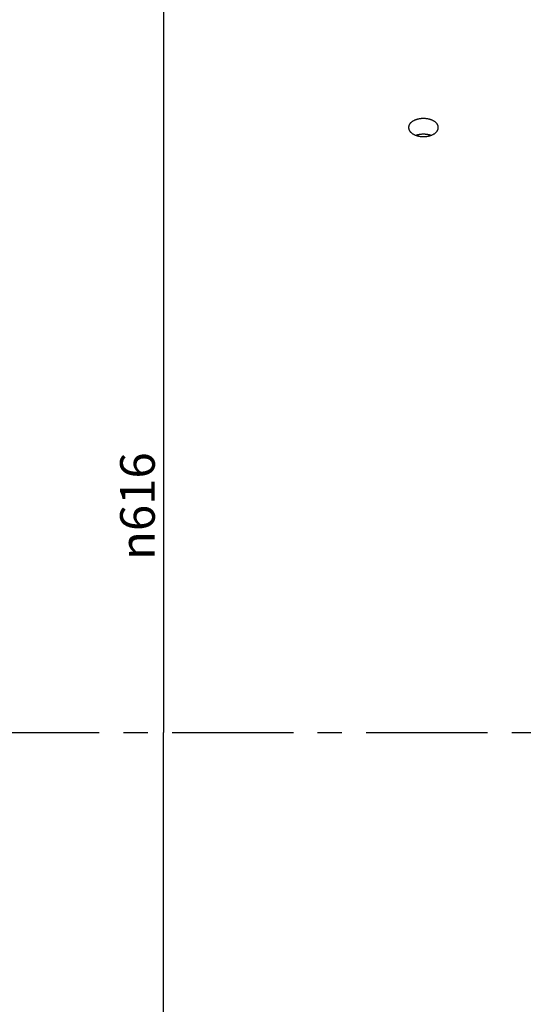
# Paper-space layout 'LSA473-8-008_1' of a CAD drawing. Units: millimetres. Extents: x 0 to 594, y 0 to 420.
# Drawn here: x 120 to 171, y 216 to 316 of the extents above; entities that cross this region are included whole.
import ezdxf

# ---------------------------------------------------------------- set-up
doc = ezdxf.new("R2010")
doc.units = ezdxf.units.MM
doc.header["$LTSCALE"] = 32.67
doc.linetypes.add('CENTER', pattern=[0.6, 0.375, -0.075, 0.075, -0.075])
doc.layers.get('0').update_dxf_attribs({"linetype": 'CONTINUOUS'})
doc.layers.add('AXE_ASM_REF', color=7, linetype='CONTINUOUS')
doc.layers.add('AXES', color=7, linetype='CONTINUOUS')
doc.styles.get("Standard").update_dxf_attribs({"font": 'txt', "width": 0.85})
doc.styles.add('TEXTSTYLE_5', font='gdt', dxfattribs={"width": 0.85})
doc.dimstyles.new('DIMSTYLE_1', dxfattribs={"dimtxt": 3.5, "dimasz": 3.5, "dimexe": 1.5, "dimexo": 1, "dimgap": 0.875, "dimtad": 1, "dimdec": 4, "dimlfac": 4, "dimtxsty": 'STANDARD', "dimblk": '_FILLED', "dimblk1": '_FILLED', "dimblk2": '_FILLED', "dimcen": 0.09, "dimclrt": 5, "dimadec": 0, "dimazin": 0, "dimtp": 0.8, "dimtm": 0.8, "dimtfac": 1, "dimtdec": 4, "dimtofl": 0, "dimtmove": 0, "dimatfit": 3, "dimldrblk": '_FILLED', "dimfxl": 1, "dimtolj": 1, "dimarcsym": 0})
doc.dimstyles.new('DIMSTYLE_3', dxfattribs={"dimtxt": 3.5, "dimasz": 3.5, "dimexe": 1.5, "dimexo": 1, "dimgap": 0.875, "dimtad": 1, "dimdec": 4, "dimlfac": 4, "dimtxsty": 'STANDARD', "dimblk": '_FILLED', "dimblk1": '_FILLED', "dimblk2": '_FILLED', "dimcen": 0.09, "dimclrt": 5, "dimadec": 0, "dimazin": 0, "dimtp": 0.0001, "dimtm": 0.0001, "dimtfac": 1, "dimtdec": 4, "dimtofl": 0, "dimtmove": 0, "dimatfit": 3, "dimldrblk": '_FILLED', "dimfxl": 1, "dimtolj": 1, "dimarcsym": 0})
doc.dimstyles.new('DIMSTYLE_7', dxfattribs={"dimtxt": 3.5, "dimasz": 3.5, "dimexe": 1.5, "dimexo": 1, "dimgap": 0.875, "dimtad": 1, "dimdec": 0, "dimlfac": 4, "dimtxsty": 'STANDARD', "dimblk": '_FILLED', "dimblk1": '_FILLED', "dimblk2": '_FILLED', "dimcen": 0.09, "dimclrt": 5, "dimadec": 0, "dimazin": 0, "dimtp": 0.0001, "dimtm": 0.0001, "dimtfac": 1, "dimtdec": 0, "dimtofl": 0, "dimtmove": 0, "dimatfit": 3, "dimldrblk": '_FILLED', "dimfxl": 1, "dimtolj": 1, "dimarcsym": 0})

# ---------------------------------------------------------------- blocks, each defined once
blk = doc.blocks.new('_FILLED')
at = {"color": 0, "linetype": 'BYBLOCK'}
blk.add_solid([(0, 0), (-1, 0.214), (-1, -0.214)], dxfattribs=at)
blk = doc.blocks.new('*D0')
at = {"color": 2, "linetype": 'CONTINUOUS'}
for p, q in [((71.615, 368.541), (71.615, 369.166)), ((212.657, 368.541), (212.657, 369.166)), ((71.615, 334.629), (71.615, 368.541)), ((212.657, 249.477), (212.657, 368.541)), ((71.615, 367.666), (142.136, 367.666)), ((212.657, 367.666), (142.136, 367.666)), ((71.615, 325.482), (71.615, 330.291))]:
    blk.add_line(p, q, dxfattribs=at)
at = {"color": 2, "linetype": 'CONTINUOUS', "xscale": 3.5, "yscale": 3.5, "zscale": 3.5, "rotation": 180}
blk.add_blockref('_FILLED', (71.615, 367.666), dxfattribs=at)
at = {"color": 2, "linetype": 'CONTINUOUS', "xscale": 3.5, "yscale": 3.5, "zscale": 3.5}
blk.add_blockref('_FILLED', (212.657, 367.666), dxfattribs=at)
at = {"color": 5, "linetype": 'CONTINUOUS', "insert": (142.136, 372.041), "char_height": 3.5, "width": 8.925, "attachment_point": 2, "line_spacing_factor": 0.9}
blk.add_mtext('Xg', dxfattribs=at)
blk = doc.blocks.new('*D20')
at = {"color": 2, "linetype": 'CONTINUOUS'}
for p in [(134.6, 320.791), (134.6, 166.791)]:
    blk.add_line(p, (134.6, 243.791), dxfattribs=at)
at = {"color": 2, "linetype": 'CONTINUOUS', "xscale": 3.5, "yscale": 3.5, "zscale": 3.5}
for p, rotation in [((134.6, 320.791), 90), ((134.6, 166.791), 270)]:
    blk.add_blockref('_FILLED', p, dxfattribs=dict(at, rotation=rotation))
at = {"color": 5, "linetype": 'CONTINUOUS', "insert": (130.225, 266.645), "char_height": 3.5, "width": 20.3875, "attachment_point": 2, "rotation": 90, "line_spacing_factor": 0.9, "style": 'TEXTSTYLE_5'}
blk.add_mtext('{\\Fgdt;n}\\Ftxt;616', dxfattribs=at)
blk = doc.blocks.new('*D28')
at = {"color": 2, "linetype": 'CONTINUOUS'}
for p, q in [((71.615, 350.133), (71.615, 399.166)), ((365.69, 380.59), (365.69, 399.166)), ((71.615, 397.666), (218.653, 397.666)), ((365.69, 397.666), (218.653, 397.666)), ((365.69, 256.922), (365.69, 375.223))]:
    blk.add_line(p, q, dxfattribs=at)
at = {"color": 2, "linetype": 'CONTINUOUS', "xscale": 3.5, "yscale": 3.5, "zscale": 3.5, "rotation": 180}
blk.add_blockref('_FILLED', (71.615, 397.666), dxfattribs=at)
at = {"color": 2, "linetype": 'CONTINUOUS', "xscale": 3.5, "yscale": 3.5, "zscale": 3.5}
blk.add_blockref('_FILLED', (365.69, 397.666), dxfattribs=at)
at = {"color": 5, "linetype": 'CONTINUOUS', "insert": (218.653, 402.041), "char_height": 3.5, "width": 17.85, "attachment_point": 2, "line_spacing_factor": 0.9}
blk.add_mtext('1176', dxfattribs=at)

psp = doc.layouts.new('LSA473-8-008_1')

# ---------------------------------------------------------------- linework, layer by layer
at = {"layer": 'AXE_ASM_REF', "color": 2, "linetype": 'CENTER'}
psp.add_line((57.065436, 243.791415), (370.690436, 243.791415), dxfattribs=at)
at = {"layer": 'AXES', "color": 3, "linetype": 'CONTINUOUS'}
for points in [[(160.865436, 305.781172), (160.809225, 305.780542), (160.753247, 305.778677), (160.697503, 305.775577), (160.641917, 305.771232), (160.586564, 305.76565), (160.531678, 305.758855), (160.477259, 305.750839), (160.423306, 305.741609), (160.370045, 305.7312), (160.317478, 305.719607), (160.265604, 305.706834), (160.214638, 305.692933), (160.164584, 305.677897), (160.115439, 305.66173), (160.067409, 305.644499), (160.020498, 305.626196), (159.974702, 305.606825), (159.930212, 305.586464), (159.887034, 305.56511), (159.845164, 305.542763), (159.804776, 305.519515), (159.765876, 305.495361), (159.728459, 305.470303), (159.692681, 305.444445), (159.658549, 305.41778), (159.626056, 305.390311), (159.595338, 305.36215), (159.566402, 305.333294), (159.539242, 305.303744), (159.51397, 305.273621), (159.490595, 305.242923), (159.469109, 305.21165), (159.449601, 305.179932), (159.432081, 305.147766), (159.416538, 305.115153), (159.403039, 305.082227), (159.391592, 305.048988), (159.382188, 305.015435), (159.374867, 304.981709), (159.369636, 304.947807), (159.366489, 304.913731), (159.365436, 304.879622)], [(162.365436, 304.879622), (162.364384, 304.913731), (162.361236, 304.947807), (162.356006, 304.981709), (162.348685, 305.015435), (162.339281, 305.048988), (162.327834, 305.082227), (162.314335, 305.115153), (162.298792, 305.147766), (162.281272, 305.179932), (162.261764, 305.21165), (162.240278, 305.242923), (162.216903, 305.273621), (162.191631, 305.303744), (162.16447, 305.333294), (162.135535, 305.36215), (162.104817, 305.390311), (162.072324, 305.41778), (162.038192, 305.444445), (162.002414, 305.470303), (161.964997, 305.495361), (161.926097, 305.519515), (161.885709, 305.542763), (161.843838, 305.56511), (161.800661, 305.586465), (161.756171, 305.606825), (161.710375, 305.626196), (161.663464, 305.644499), (161.615434, 305.66173), (161.566289, 305.677897), (161.516235, 305.692933), (161.465269, 305.706834), (161.413394, 305.719607), (161.360828, 305.7312), (161.307567, 305.741609), (161.253614, 305.750839), (161.199195, 305.758855), (161.144308, 305.76565), (161.088956, 305.771232), (161.033369, 305.775577), (160.977626, 305.778677), (160.921648, 305.780542), (160.865436, 305.781172)], [(159.365436, 304.879622), (159.366489, 304.845481), (159.369636, 304.811307), (159.374867, 304.777245), (159.382188, 304.743294), (159.391592, 304.709455), (159.403039, 304.675869), (159.416538, 304.642539), (159.432081, 304.609464), (159.449601, 304.576784), (159.469109, 304.5445), (159.490595, 304.512614), (159.51397, 304.481259), (159.539242, 304.450439), (159.566402, 304.420154), (159.595338, 304.390532), (159.626056, 304.361578), (159.658549, 304.333289), (159.692681, 304.305788), (159.728459, 304.279077), (159.765876, 304.253157), (159.804776, 304.228138), (159.845164, 304.204024), (159.887035, 304.180814), (159.930212, 304.158608), (159.974702, 304.137411), (160.020498, 304.117221), (160.067409, 304.098124), (160.115439, 304.080126), (160.164584, 304.063224), (160.214638, 304.047492), (160.265604, 304.032934), (160.317478, 304.019547), (160.370045, 304.007389), (160.423306, 303.996466), (160.477259, 303.986773), (160.531678, 303.978353), (160.586565, 303.971211), (160.641917, 303.965343), (160.697504, 303.960774), (160.753247, 303.957512), (160.809225, 303.95555), (160.865436, 303.954888)], [(160.865436, 303.954888), (160.921648, 303.95555), (160.977626, 303.957512), (161.033369, 303.960774), (161.088956, 303.965343), (161.144309, 303.971211), (161.199195, 303.978353), (161.253614, 303.986773), (161.307567, 303.996466), (161.360828, 304.007389), (161.413394, 304.019547), (161.465269, 304.032934), (161.516235, 304.047492), (161.566289, 304.063224), (161.615434, 304.080126), (161.663464, 304.098124), (161.710375, 304.117221), (161.756171, 304.137411), (161.800661, 304.158608), (161.843838, 304.180814), (161.885709, 304.204024), (161.926097, 304.228138), (161.964997, 304.253157), (162.002414, 304.279077), (162.038192, 304.305787), (162.072324, 304.333289), (162.104817, 304.361578), (162.135535, 304.390532), (162.16447, 304.420154), (162.191631, 304.450439), (162.216903, 304.481259), (162.240278, 304.512614), (162.261764, 304.5445), (162.281272, 304.576784), (162.298792, 304.609464), (162.314335, 304.642539), (162.327834, 304.675869), (162.339281, 304.709455), (162.348685, 304.743294), (162.356006, 304.777245), (162.361236, 304.811307), (162.364384, 304.845481), (162.365436, 304.879622)]]:
    psp.add_lwpolyline(points, dxfattribs=at)
at = {"layer": 'AXES', "color": 7, "linetype": 'CONTINUOUS'}
for points in [[(160.865436, 304.194156), (160.809454, 304.193545), (160.753594, 304.191689), (160.697856, 304.188588), (160.642111, 304.184232), (160.586489, 304.17863), (160.531375, 304.171813), (160.476802, 304.16377), (160.422737, 304.15451), (160.369464, 304.144097), (160.317053, 304.132541), (160.265433, 304.11983), (160.214687, 304.105989), (160.16479, 304.091016), (160.123355, 304.077403)], [(161.60752, 304.077404), (161.566071, 304.091021), (161.516198, 304.105986), (161.465453, 304.119826), (161.413822, 304.132541), (161.361388, 304.144101), (161.308077, 304.15452), (161.253965, 304.163785), (161.19936, 304.171832), (161.144239, 304.178647), (161.088627, 304.184244), (161.032902, 304.188596), (160.977192, 304.191693), (160.92137, 304.193547), (160.865436, 304.194156)]]:
    psp.add_lwpolyline(points, dxfattribs=at)

# ---------------------------------------------------------------- dimensions: what is measured, and where the dimension line sits
at = {"color": 2, "linetype": 'CONTINUOUS'}
dim = psp.add_linear_dim(base=(365.690436, 397.666415), p1=(71.615436, 349.133031), p2=(365.690436, 255.92249), dimstyle='DIMSTYLE_7', dxfattribs=at)
dim.commit()
dim.dimension.update_dxf_attribs({"geometry": '*D28', "text_midpoint": (219.024811, 397.666415), "dimtype": 160})
for base, p1, p2, angle, text, dimstyle, picture, middle in [((71.615436, 367.666415), (212.656953, 248.477411), (71.615436, 324.482031), 180, 'Xg', 'DIMSTYLE_1', '*D0', (142.136194, 367.666415)), ((134.600097, 166.791415), (114.115436, 320.791415), (114.115436, 166.791415), 270, '%%c<>', 'DIMSTYLE_3', '*D20', (134.600097, 266.644545))]:
    dim = psp.add_linear_dim(base=base, p1=p1, p2=p2, angle=angle, text=text, dimstyle=dimstyle, dxfattribs=at)
    dim.commit()
    dim.dimension.update_dxf_attribs({"geometry": picture, "text_midpoint": middle, "dimtype": 160})

doc.saveas('drawing.dxf')
